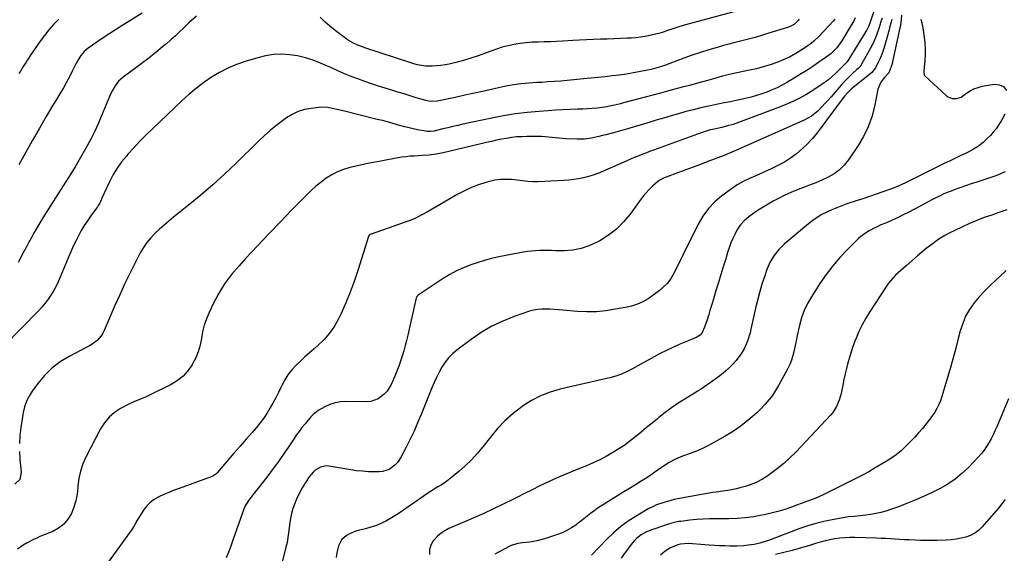
# Model space of a CAD drawing. Units: inches. Extents: x 1825696 to 1831055, y 458045 to 463352.
# Drawn here: x 1829210 to 1829824, y 461966 to 462299 of the extents above; entities that cross this region are included whole.
import ezdxf

# ---------------------------------------------------------------- set-up
doc = ezdxf.new("R2010")
doc.units = ezdxf.units.IN
doc.header["$MEASUREMENT"] = 0
doc.layers.add('7', color=7, linetype='Continuous')
doc.layers.add('8', color=7, linetype='Continuous')

msp = doc.modelspace()

# ---------------------------------------------------------------- linework, layer by layer
at = {"layer": '7', "color": 18}
for points in [[(1829743.82, 462308.3, 1936), (1829740.39, 462297.96, 1936), (1829739.54, 462295.65, 1936), (1829738.13, 462292.68, 1936), (1829737.71, 462291.97, 1936), (1829726, 462273.16, 1936), (1829725.67, 462272.71, 1936), (1829725.02, 462272.04, 1936), (1829721.62, 462268.79, 1936), (1829718.75, 462265.91, 1936), (1829716.67, 462263.94, 1936), (1829714.51, 462262.06, 1936), (1829712.24, 462260.32, 1936), (1829709.89, 462258.67, 1936), (1829705.15, 462255.54, 1936), (1829700.29, 462252.57, 1936), (1829695.32, 462249.82, 1936), (1829690.17, 462247.42, 1936), (1829684.91, 462245.24, 1936), (1829658.22, 462235.21, 1936), (1829654.82, 462234.04, 1936), (1829651.35, 462233.05, 1936), (1829647.85, 462232.19, 1936), (1829643.05, 462231.13, 1936), (1829640.02, 462230.35, 1936), (1829635.55, 462228.96, 1936), (1829632.6, 462227.93, 1936), (1829605.12, 462217.96, 1936), (1829602.72, 462217.07, 1936), (1829600.34, 462216.16, 1936), (1829597.96, 462215.22, 1936), (1829595.59, 462214.26, 1936), (1829593.23, 462213.28, 1936), (1829590.88, 462212.28, 1936), (1829588.54, 462211.26, 1936), (1829586.2, 462210.23, 1936), (1829573.43, 462204.54, 1936), (1829570.54, 462203.36, 1936), (1829567.6, 462202.29, 1936), (1829564.61, 462201.41, 1936), (1829561.57, 462200.66, 1936), (1829558.5, 462200.07, 1936), (1829555.41, 462199.58, 1936), (1829552.3, 462199.25, 1936), (1829549.18, 462199.01, 1936), (1829533.06, 462198.21, 1936), (1829529.89, 462198.18, 1936), (1829526.72, 462198.41, 1936), (1829521.98, 462198.94, 1936), (1829520.4, 462199.11, 1936), (1829516.58, 462199.52, 1936), (1829513.11, 462199.7, 1936), (1829509.66, 462199.61, 1936), (1829506.24, 462199.13, 1936), (1829502.85, 462198.39, 1936), (1829500.49, 462197.73, 1936), (1829496, 462196.29, 1936), (1829491.6, 462194.63, 1936), (1829487.34, 462192.64, 1936), (1829483.18, 462190.43, 1936), (1829464.62, 462179.63, 1936), (1829461.16, 462177.73, 1936), (1829457.63, 462175.97, 1936), (1829455.84, 462175.15, 1936), (1829452.19, 462173.65, 1936), (1829450.34, 462172.97, 1936), (1829428.46, 462165.25, 1936), (1829428.06, 462165.04, 1936), (1829427.37, 462164.17, 1936), (1829427.29, 462163.96, 1936), (1829420.77, 462142.76, 1936), (1829418.49, 462135.92, 1936), (1829416.02, 462129.15, 1936), (1829413.25, 462122.49, 1936), (1829410.28, 462115.91, 1936), (1829408.69, 462112.59, 1936), (1829406.09, 462107.94, 1936), (1829403.14, 462103.57, 1936), (1829399.67, 462099.59, 1936), (1829395.84, 462095.89, 1936), (1829393.54, 462093.94, 1936), (1829390.61, 462091.39, 1936), (1829387.73, 462088.81, 1936), (1829384.89, 462086.16, 1936), (1829382.09, 462083.48, 1936), (1829379.5, 462080.64, 1936), (1829377.13, 462077.64, 1936), (1829375.09, 462074.41, 1936), (1829373.29, 462071.01, 1936), (1829372.84, 462070.06, 1936), (1829371.21, 462066.66, 1936), (1829369.53, 462063.3, 1936), (1829367.75, 462059.98, 1936), (1829365.92, 462056.7, 1936), (1829363.96, 462053.49, 1936), (1829361.88, 462050.38, 1936), (1829359.62, 462047.38, 1936), (1829357.24, 462044.48, 1936), (1829354.77, 462041.62, 1936), (1829351.06, 462037.35, 1936), (1829347.36, 462033.09, 1936), (1829343.65, 462028.82, 1936), (1829339.93, 462024.56, 1936), (1829332.87, 462016.46, 1936), (1829332.1, 462015.66, 1936), (1829330.32, 462014.32, 1936), (1829329.31, 462013.86, 1936), (1829309.35, 462006.72, 1936), (1829306.1, 462005.5, 1936), (1829302.88, 462004.21, 1936), (1829299.71, 462002.82, 1936), (1829296.56, 462001.36, 1936), (1829293.24, 461999.48, 1936), (1829290.87, 461997.7, 1936), (1829288.82, 461995.56, 1936), (1829286.99, 461993.17, 1936), (1829284.43, 461989.13, 1936), (1829283.12, 461986.78, 1936), (1829281.24, 461983.21, 1936), (1829279.77, 461980.96, 1936), (1829264.01, 461959.07, 1936)], [(1829656.79, 462304.77, 1944), (1829631.31, 462297.92, 1944), (1829627.47, 462296.85, 1944), (1829623.65, 462295.73, 1944), (1829619.84, 462294.55, 1944), (1829616.05, 462293.31, 1944), (1829613.99, 462292.62, 1944), (1829611.23, 462291.74, 1944), (1829608.46, 462290.91, 1944), (1829605.66, 462290.16, 1944), (1829602.85, 462289.46, 1944), (1829600.01, 462288.89, 1944), (1829597.16, 462288.42, 1944), (1829594.29, 462288.12, 1944), (1829591.41, 462287.93, 1944), (1829588.81, 462287.83, 1944), (1829584.62, 462287.67, 1944), (1829580.43, 462287.51, 1944), (1829576.23, 462287.35, 1944), (1829572.04, 462287.2, 1944), (1829567.63, 462287.03, 1944), (1829563.37, 462286.84, 1944), (1829559.11, 462286.62, 1944), (1829554.85, 462286.38, 1944), (1829548.44, 462286, 1944), (1829544.65, 462285.8, 1944), (1829540.86, 462285.64, 1944), (1829537.07, 462285.53, 1944), (1829533.28, 462285.46, 1944), (1829529.5, 462285.31, 1944), (1829525.73, 462285.04, 1944), (1829521.97, 462284.58, 1944), (1829518.22, 462283.98, 1944), (1829514.51, 462283.19, 1944), (1829510.84, 462282.26, 1944), (1829507.23, 462281.12, 1944), (1829503.66, 462279.84, 1944), (1829500.34, 462278.54, 1944), (1829495.8, 462276.87, 1944), (1829491.23, 462275.33, 1944), (1829486.59, 462273.97, 1944), (1829481.92, 462272.74, 1944), (1829477.77, 462271.74, 1944), (1829475.13, 462271.2, 1944), (1829472.48, 462270.78, 1944), (1829469.8, 462270.54, 1944), (1829467.1, 462270.42, 1944), (1829462.95, 462270.42, 1944), (1829458.05, 462271.21, 1944), (1829455.64, 462271.88, 1944), (1829454.45, 462272.25, 1944), (1829425.12, 462281.89, 1944), (1829423.67, 462282.39, 1944), (1829420.81, 462283.48, 1944), (1829418.01, 462284.74, 1944), (1829415.37, 462286.27, 1944), (1829414.11, 462287.13, 1944), (1829409.89, 462290.25, 1944), (1829406.59, 462292.78, 1944), (1829403.36, 462295.39, 1944), (1829400.24, 462298.13, 1944), (1829397.18, 462300.94, 1944)], [(1829696.12, 462299.69, 1942), (1829695.5, 462298.83, 1942), (1829693.2, 462296.66, 1942), (1829691.35, 462295.6, 1942), (1829690.37, 462295.18, 1942), (1829689.37, 462294.81, 1942), (1829675.15, 462290.3, 1942), (1829671.89, 462289.3, 1942), (1829668.62, 462288.36, 1942), (1829665.33, 462287.49, 1942), (1829662.02, 462286.67, 1942), (1829658.7, 462285.86, 1942), (1829655.4, 462285.03, 1942), (1829652.1, 462284.16, 1942), (1829648.81, 462283.26, 1942), (1829644.88, 462282.16, 1942), (1829639.65, 462280.61, 1942), (1829634.45, 462278.98, 1942), (1829629.3, 462277.2, 1942), (1829624.19, 462275.32, 1942), (1829615.48, 462271.99, 1942), (1829612.58, 462270.93, 1942), (1829609.65, 462269.94, 1942), (1829605.2, 462268.72, 1942), (1829603.69, 462268.39, 1942), (1829597.09, 462267.07, 1942), (1829592.69, 462266.24, 1942), (1829588.28, 462265.49, 1942), (1829583.86, 462264.86, 1942), (1829579.42, 462264.3, 1942), (1829574.97, 462263.8, 1942), (1829570.51, 462263.32, 1942), (1829566.06, 462262.87, 1942), (1829561.6, 462262.43, 1942), (1829551.38, 462261.45, 1942), (1829547.41, 462261.1, 1942), (1829543.44, 462260.78, 1942), (1829539.47, 462260.52, 1942), (1829535.49, 462260.29, 1942), (1829532.39, 462260.13, 1942), (1829529.96, 462259.99, 1942), (1829527.54, 462259.82, 1942), (1829522.71, 462259.38, 1942), (1829517.91, 462258.74, 1942), (1829515.52, 462258.3, 1942), (1829513.15, 462257.82, 1942), (1829505.73, 462256.17, 1942), (1829499.65, 462254.83, 1942), (1829493.57, 462253.51, 1942), (1829487.49, 462252.19, 1942), (1829481.4, 462250.89, 1942), (1829470.28, 462248.53, 1942), (1829465.77, 462248.34, 1942), (1829463.99, 462248.65, 1942), (1829463.12, 462248.89, 1942), (1829457.2, 462250.72, 1942), (1829453.37, 462251.9, 1942), (1829449.54, 462253.07, 1942), (1829445.71, 462254.24, 1942), (1829441.87, 462255.4, 1942), (1829437.84, 462256.62, 1942), (1829433.55, 462257.97, 1942), (1829429.28, 462259.37, 1942), (1829425.05, 462260.86, 1942), (1829420.83, 462262.41, 1942), (1829416.64, 462264.04, 1942), (1829412.47, 462265.72, 1942), (1829408.34, 462267.48, 1942), (1829404.22, 462269.28, 1942), (1829397.48, 462272.29, 1942), (1829392.79, 462274.14, 1942), (1829388.01, 462275.68, 1942), (1829383.11, 462276.78, 1942), (1829378.12, 462277.57, 1942), (1829373.11, 462277.82, 1942), (1829368.13, 462277.66, 1942), (1829363.21, 462276.89, 1942), (1829358.32, 462275.71, 1942), (1829350.44, 462273.29, 1942), (1829344.95, 462271.35, 1942), (1829339.6, 462269.11, 1942), (1829334.46, 462266.43, 1942), (1829329.45, 462263.46, 1942), (1829324.65, 462260.13, 1942), (1829319.98, 462256.64, 1942), (1829315.51, 462252.9, 1942), (1829311.18, 462248.99, 1942), (1829292.65, 462231.35, 1942), (1829288.69, 462227.48, 1942), (1829284.81, 462223.54, 1942), (1829281.03, 462219.5, 1942), (1829277.33, 462215.39, 1942), (1829276.31, 462214.24, 1942), (1829273.33, 462210.55, 1942), (1829270.57, 462206.72, 1942), (1829268.14, 462202.67, 1942), (1829265.92, 462198.48, 1942), (1829262.4, 462191.12, 1942), (1829261.11, 462187.94, 1942), (1829259.68, 462184.84, 1942), (1829258.74, 462183.29, 1942), (1829258.22, 462182.54, 1942), (1829254.09, 462176.9, 1942), (1829251.99, 462173.9, 1942), (1829250, 462170.83, 1942), (1829248.14, 462167.68, 1942), (1829246.39, 462164.46, 1942), (1829244.74, 462161.18, 1942), (1829243.16, 462157.88, 1942), (1829241.67, 462154.53, 1942), (1829240.24, 462151.15, 1942), (1829235.12, 462138.66, 1942), (1829233.84, 462135.76, 1942), (1829232.46, 462132.91, 1942), (1829230.92, 462130.15, 1942), (1829229.28, 462127.43, 1942), (1829227.49, 462124.82, 1942), (1829225.6, 462122.29, 1942), (1829223.55, 462119.87, 1942), (1829221.41, 462117.54, 1942), (1829199.83, 462095.45, 1942)], [(1829731.09, 462300.49, 1938), (1829729.9, 462298.23, 1938), (1829728.62, 462296, 1938), (1829722.65, 462286.22, 1938), (1829721.68, 462284.74, 1938), (1829719.52, 462281.94, 1938), (1829717.05, 462279.38, 1938), (1829715.74, 462278.2, 1938), (1829712.92, 462276.03, 1938), (1829708.35, 462272.85, 1938), (1829704.57, 462270.29, 1938), (1829700.76, 462267.78, 1938), (1829696.9, 462265.35, 1938), (1829693, 462262.98, 1938), (1829688.42, 462260.25, 1938), (1829685.39, 462258.56, 1938), (1829682.32, 462256.97, 1938), (1829679.16, 462255.55, 1938), (1829675.96, 462254.23, 1938), (1829672.69, 462253.07, 1938), (1829669.39, 462252.01, 1938), (1829666.05, 462251.1, 1938), (1829662.67, 462250.29, 1938), (1829656.85, 462249.04, 1938), (1829653.04, 462248.22, 1938), (1829649.24, 462247.41, 1938), (1829645.43, 462246.6, 1938), (1829641.62, 462245.8, 1938), (1829639.53, 462245.36, 1938), (1829634.81, 462244.32, 1938), (1829630.11, 462243.21, 1938), (1829625.44, 462242, 1938), (1829620.78, 462240.72, 1938), (1829616.14, 462239.38, 1938), (1829611.51, 462238.02, 1938), (1829606.88, 462236.64, 1938), (1829602.26, 462235.25, 1938), (1829598.25, 462234.03, 1938), (1829593.74, 462232.68, 1938), (1829589.23, 462231.36, 1938), (1829584.7, 462230.09, 1938), (1829580.16, 462228.84, 1938), (1829575.5, 462227.58, 1938), (1829573.28, 462227.01, 1938), (1829571.06, 462226.46, 1938), (1829566.58, 462225.47, 1938), (1829562.06, 462224.84, 1938), (1829559.79, 462224.75, 1938), (1829557.5, 462224.76, 1938), (1829550.54, 462225.06, 1938), (1829546.2, 462225.36, 1938), (1829541.89, 462225.87, 1938), (1829537.57, 462226.33, 1938), (1829535.4, 462226.43, 1938), (1829533.23, 462226.48, 1938), (1829526.14, 462226.46, 1938), (1829522.98, 462226.37, 1938), (1829519.82, 462226.17, 1938), (1829516.68, 462225.8, 1938), (1829513.5, 462225.32, 1938), (1829510.36, 462224.73, 1938), (1829507.22, 462224.1, 1938), (1829504.1, 462223.42, 1938), (1829500.98, 462222.7, 1938), (1829473.97, 462216.2, 1938), (1829469.65, 462215.34, 1938), (1829465.27, 462214.82, 1938), (1829460.87, 462214.51, 1938), (1829458.67, 462214.39, 1938), (1829455.82, 462214.25, 1938), (1829453.29, 462214.09, 1938), (1829450.78, 462213.86, 1938), (1829448.27, 462213.52, 1938), (1829445.78, 462213.12, 1938), (1829435.01, 462211.15, 1938), (1829430.44, 462210.27, 1938), (1829425.87, 462209.35, 1938), (1829421.33, 462208.35, 1938), (1829416.79, 462207.3, 1938), (1829415.67, 462207.03, 1938), (1829411.79, 462205.86, 1938), (1829408.04, 462204.42, 1938), (1829404.48, 462202.57, 1938), (1829401.04, 462200.45, 1938), (1829397.76, 462198.02, 1938), (1829394.59, 462195.48, 1938), (1829391.56, 462192.76, 1938), (1829388.64, 462189.93, 1938), (1829379.66, 462180.75, 1938), (1829372.39, 462173.24, 1938), (1829365.17, 462165.69, 1938), (1829358.01, 462158.08, 1938), (1829350.9, 462150.43, 1938), (1829346.61, 462145.78, 1938), (1829341.95, 462140.24, 1938), (1829337.65, 462134.45, 1938), (1829333.89, 462128.29, 1938), (1829330.49, 462121.9, 1938), (1829327.91, 462116.46, 1938), (1829326.27, 462112.54, 1938), (1829324.89, 462108.54, 1938), (1829323.87, 462104.44, 1938), (1829323.12, 462100.25, 1938), (1829322.3, 462096.1, 1938), (1829321.17, 462092.05, 1938), (1829319.57, 462088.17, 1938), (1829317.64, 462084.4, 1938), (1829317.29, 462083.8, 1938), (1829314.67, 462080.12, 1938), (1829311.69, 462076.81, 1938), (1829308.19, 462074.06, 1938), (1829304.34, 462071.68, 1938), (1829291.69, 462065.33, 1938), (1829289.94, 462064.5, 1938), (1829288.18, 462063.7, 1938), (1829284.58, 462062.28, 1938), (1829280.99, 462060.84, 1938), (1829277.53, 462059.12, 1938), (1829272.75, 462056.53, 1938), (1829268.96, 462054, 1938), (1829265.55, 462051.11, 1938), (1829262.71, 462047.65, 1938), (1829260.25, 462043.82, 1938), (1829251.07, 462026.24, 1938), (1829249.16, 462021.93, 1938), (1829247.64, 462017.51, 1938), (1829246.7, 462012.93, 1938), (1829246.14, 462008.25, 1938), (1829246.09, 462007.31, 1938), (1829245.62, 462003.07, 1938), (1829244.83, 461998.91, 1938), (1829243.57, 461994.87, 1938), (1829241.99, 461990.91, 1938), (1829239.82, 461987.38, 1938), (1829237.23, 461984.29, 1938), (1829234.02, 461981.85, 1938), (1829230.39, 461979.84, 1938), (1829222.41, 461976.56, 1938), (1829220.39, 461975.69, 1938), (1829218.4, 461974.77, 1938), (1829214.51, 461972.74, 1938), (1829212, 461971.29, 1938), (1829208.39, 461968.69, 1938)], [(1829320, 462301.58, 1944), (1829315.53, 462297.66, 1944), (1829312.09, 462294.3, 1944), (1829309.5, 462291.83, 1944), (1829306.88, 462289.39, 1944), (1829304.21, 462287.01, 1944), (1829301.51, 462284.66, 1944), (1829298.87, 462282.4, 1944), (1829294.78, 462279, 1944), (1829290.64, 462275.67, 1944), (1829286.42, 462272.43, 1944), (1829282.15, 462269.27, 1944), (1829274.29, 462263.59, 1944), (1829271.5, 462261.14, 1944), (1829269.24, 462258.21, 1944), (1829267.38, 462254.95, 1944), (1829265.81, 462251.54, 1944), (1829260.69, 462239.06, 1944), (1829258.68, 462234.4, 1944), (1829256.57, 462229.78, 1944), (1829254.3, 462225.24, 1944), (1829251.93, 462220.74, 1944), (1829249.45, 462216.31, 1944), (1829246.91, 462211.91, 1944), (1829244.3, 462207.55, 1944), (1829241.63, 462203.23, 1944), (1829229.24, 462183.56, 1944), (1829226.72, 462179.57, 1944), (1829224.2, 462175.6, 1944), (1829221.73, 462171.59, 1944), (1829219.39, 462167.5, 1944), (1829218.48, 462165.88, 1944), (1829216.9, 462163, 1944), (1829215.32, 462160.11, 1944), (1829213.76, 462157.22, 1944), (1829212.21, 462154.32, 1944), (1829208.75, 462147.77, 1944)], [(1829286.09, 462303.56, 1946), (1829274.21, 462296.1, 1946), (1829270.08, 462293.48, 1946), (1829265.98, 462290.82, 1946), (1829261.91, 462288.11, 1946), (1829257.87, 462285.37, 1946), (1829252.49, 462281.68, 1946), (1829250.01, 462279.62, 1946), (1829247.94, 462277.16, 1946), (1829245.4, 462272.99, 1946), (1829244.65, 462271.55, 1946), (1829242.61, 462267.36, 1946), (1829240.82, 462263.82, 1946), (1829238.97, 462260.33, 1946), (1829237.02, 462256.89, 1946), (1829234.81, 462253.18, 1946), (1829232.65, 462249.64, 1946), (1829230.52, 462246.09, 1946), (1829228.42, 462242.53, 1946), (1829226.34, 462238.95, 1946), (1829221.9, 462231.26, 1946), (1829217.64, 462223.81, 1946), (1829213.4, 462216.35, 1946), (1829209.21, 462208.87, 1946)], [(1829234.1, 462299.68, 1948), (1829230.96, 462296.46, 1948), (1829227.97, 462293.12, 1948), (1829225.18, 462289.61, 1948), (1829222.54, 462285.97, 1948), (1829216.59, 462277.24, 1948), (1829214.72, 462274.42, 1948), (1829213.8, 462273, 1948), (1829212.01, 462270.12, 1948), (1829210.22, 462267.25, 1948), (1829209.33, 462265.81, 1948)], [(1829747.77, 462300.33, 1934), (1829747.11, 462298.16, 1934), (1829745.72, 462293.85, 1934), (1829744.77, 462291.07, 1934), (1829743.86, 462288.64, 1934), (1829742.87, 462286.25, 1934), (1829741.75, 462283.91, 1934), (1829740.56, 462281.6, 1934), (1829735.07, 462271.64, 1934), (1829734.47, 462270.7, 1934), (1829732.97, 462269.03, 1934), (1829732.15, 462268.26, 1934), (1829729.24, 462265.65, 1934), (1829727.4, 462263.93, 1934), (1829725.6, 462262.17, 1934), (1829723.87, 462260.35, 1934), (1829722.19, 462258.48, 1934), (1829715.99, 462251.34, 1934), (1829714.08, 462249.18, 1934), (1829712.14, 462247.05, 1934), (1829710.16, 462244.96, 1934), (1829707.84, 462242.57, 1934), (1829705.88, 462240.8, 1934), (1829703.81, 462239.2, 1934), (1829701.58, 462237.83, 1934), (1829699.23, 462236.64, 1934), (1829664.46, 462221.32, 1934), (1829662.59, 462220.49, 1934), (1829660.71, 462219.67, 1934), (1829656.95, 462218.04, 1934), (1829652.53, 462216.11, 1934), (1829649.24, 462214.71, 1934), (1829639.05, 462210.81, 1934), (1829634.51, 462209.09, 1934), (1829629.97, 462207.37, 1934), (1829625.42, 462205.68, 1934), (1829620.86, 462203.99, 1934), (1829613.15, 462201.16, 1934), (1829611.76, 462200.61, 1934), (1829609.1, 462199.29, 1934), (1829607.93, 462198.39, 1934), (1829604.67, 462195.47, 1934), (1829602.55, 462193.45, 1934), (1829600.53, 462191.34, 1934), (1829598.65, 462189.11, 1934), (1829596.86, 462186.8, 1934), (1829590.55, 462178.03, 1934), (1829586.48, 462173.13, 1934), (1829582.04, 462168.64, 1934), (1829577.05, 462164.79, 1934), (1829571.68, 462161.35, 1934), (1829569.67, 462160.25, 1934), (1829564.92, 462158.1, 1934), (1829560.03, 462156.44, 1934), (1829554.95, 462155.55, 1934), (1829549.74, 462155.15, 1934), (1829544.14, 462155.16, 1934), (1829541.63, 462155.17, 1934), (1829539.12, 462155.17, 1934), (1829536.62, 462155.18, 1934), (1829534.11, 462155.2, 1934), (1829531.6, 462155.14, 1934), (1829526.63, 462154.67, 1934), (1829524.16, 462154.27, 1934), (1829509.76, 462151.5, 1934), (1829505.04, 462150.47, 1934), (1829500.36, 462149.29, 1934), (1829495.75, 462147.88, 1934), (1829491.18, 462146.32, 1934), (1829486.71, 462144.51, 1934), (1829482.34, 462142.5, 1934), (1829478.12, 462140.19, 1934), (1829474, 462137.7, 1934), (1829458.28, 462127.46, 1934), (1829457.44, 462126.46, 1934), (1829457.25, 462125.96, 1934), (1829457.18, 462125.71, 1934), (1829451.88, 462102.39, 1934), (1829451.1, 462099.11, 1934), (1829450.28, 462095.84, 1934), (1829449.39, 462092.59, 1934), (1829448.45, 462089.34, 1934), (1829447.42, 462086.14, 1934), (1829446.31, 462082.96, 1934), (1829445.07, 462079.82, 1934), (1829443.76, 462076.72, 1934), (1829441.5, 462071.67, 1934), (1829438.93, 462067.4, 1934), (1829437.26, 462065.56, 1934), (1829433.32, 462062.54, 1934), (1829428.76, 462060.99, 1934), (1829426.3, 462060.76, 1934), (1829413.23, 462060.88, 1934), (1829409.84, 462060.65, 1934), (1829406.52, 462060.1, 1934), (1829403.32, 462059.06, 1934), (1829400.2, 462057.7, 1934), (1829395.94, 462055.32, 1934), (1829392.86, 462052.84, 1934), (1829391.48, 462051.39, 1934), (1829387.79, 462047.04, 1934), (1829385.88, 462044.71, 1934), (1829384.04, 462042.32, 1934), (1829382.29, 462039.87, 1934), (1829380.51, 462037.22, 1934), (1829378.91, 462034.77, 1934), (1829377.28, 462032.33, 1934), (1829375.63, 462029.91, 1934), (1829373.95, 462027.5, 1934), (1829372.94, 462026.06, 1934), (1829370.72, 462022.95, 1934), (1829368.47, 462019.87, 1934), (1829366.18, 462016.82, 1934), (1829363.86, 462013.79, 1934), (1829353.16, 462000.01, 1934), (1829352.67, 461999.34, 1934), (1829350.53, 461995.79, 1934), (1829349.89, 461994.26, 1934), (1829342.77, 461974.36, 1934), (1829341.42, 461970.65, 1934), (1829340.04, 461966.96, 1934), (1829338.62, 461963.27, 1934)], [(1829753.94, 462299.77, 1932), (1829753.53, 462298.15, 1932), (1829752.49, 462294.31, 1932), (1829752.14, 462293.03, 1932), (1829749.46, 462283.47, 1932), (1829748.66, 462280.88, 1932), (1829747.77, 462278.32, 1932), (1829746.74, 462275.82, 1932), (1829745.63, 462273.35, 1932), (1829743.64, 462269.33, 1932), (1829741.31, 462266.43, 1932), (1829739.93, 462265.16, 1932), (1829739.21, 462264.56, 1932), (1829729.55, 462256.85, 1932), (1829728.71, 462256.15, 1932), (1829726.16, 462253.66, 1932), (1829724.53, 462251.79, 1932), (1829723.75, 462250.82, 1932), (1829722.99, 462249.83, 1932), (1829707.37, 462228.85, 1932), (1829704.46, 462225.25, 1932), (1829701.37, 462221.84, 1932), (1829698.01, 462218.68, 1932), (1829694.47, 462215.7, 1932), (1829690.71, 462213, 1932), (1829686.83, 462210.49, 1932), (1829682.79, 462208.26, 1932), (1829678.63, 462206.23, 1932), (1829668.98, 462201.93, 1932), (1829665.08, 462200.15, 1932), (1829661.22, 462198.3, 1932), (1829657.48, 462196.25, 1932), (1829653.94, 462193.86, 1932), (1829647.86, 462189.37, 1932), (1829643.43, 462185.58, 1932), (1829639.42, 462181.43, 1932), (1829636.05, 462176.75, 1932), (1829633.11, 462171.72, 1932), (1829623.78, 462152.74, 1932), (1829622.24, 462149.64, 1932), (1829620.69, 462146.54, 1932), (1829619.11, 462143.45, 1932), (1829617.51, 462140.37, 1932), (1829615.72, 462137.46, 1932), (1829613.7, 462134.74, 1932), (1829611.33, 462132.32, 1932), (1829608.73, 462130.09, 1932), (1829603.42, 462126.16, 1932), (1829601.87, 462125.09, 1932), (1829598.61, 462123.21, 1932), (1829595.14, 462121.72, 1932), (1829591.55, 462120.6, 1932), (1829589.71, 462120.18, 1932), (1829581.52, 462118.54, 1932), (1829575.56, 462117.61, 1932), (1829569.57, 462117.02, 1932), (1829563.56, 462116.93, 1932), (1829557.53, 462117.19, 1932), (1829548.57, 462117.95, 1932), (1829545.94, 462118.16, 1932), (1829543.31, 462118.36, 1932), (1829540.68, 462118.53, 1932), (1829538.05, 462118.69, 1932), (1829535.43, 462118.69, 1932), (1829532.85, 462118.49, 1932), (1829530.31, 462117.99, 1932), (1829527.79, 462117.29, 1932), (1829518.22, 462114.03, 1932), (1829511.12, 462111.21, 1932), (1829504.24, 462107.97, 1932), (1829497.7, 462104.09, 1932), (1829491.39, 462099.78, 1932), (1829482.58, 462093.11, 1932), (1829479.85, 462090.78, 1932), (1829477.34, 462088.26, 1932), (1829475.15, 462085.45, 1932), (1829473.18, 462082.45, 1932), (1829471.44, 462079.27, 1932), (1829469.8, 462076.05, 1932), (1829468.29, 462072.76, 1932), (1829466.87, 462069.42, 1932), (1829460.2, 462052.77, 1932), (1829458.04, 462047.61, 1932), (1829455.79, 462042.48, 1932), (1829453.39, 462037.42, 1932), (1829450.9, 462032.41, 1932), (1829447.86, 462026.5, 1932), (1829445.39, 462022.77, 1932), (1829443.85, 462021.16, 1932), (1829440.28, 462018.51, 1932), (1829436.2, 462017.15, 1932), (1829434, 462016.95, 1932), (1829431.09, 462016.98, 1932), (1829427.37, 462017.1, 1932), (1829423.65, 462017.35, 1932), (1829419.96, 462017.76, 1932), (1829416.27, 462018.3, 1932), (1829402.63, 462020.61, 1932), (1829400.8, 462020.7, 1932), (1829397.34, 462019.96, 1932), (1829394.2, 462017.97, 1932), (1829392.8, 462016.73, 1932), (1829390.39, 462013.84, 1932), (1829388.04, 462010.41, 1932), (1829385.93, 462007.05, 1932), (1829384.03, 462003.58, 1932), (1829382.42, 461999.97, 1932), (1829381.01, 461996.27, 1932), (1829380.27, 461994.03, 1932), (1829379.41, 461991.09, 1932), (1829378.7, 461988.12, 1932), (1829378.21, 461985.1, 1932), (1829377.87, 461982.06, 1932), (1829377.55, 461979.01, 1932), (1829377.14, 461975.97, 1932), (1829376.56, 461972.96, 1932), (1829375.88, 461969.96, 1932), (1829371.36, 461952.19, 1932)], [(1829772.05, 462299.66, 1928), (1829772.65, 462297.41, 1928), (1829773.28, 462294.37, 1928), (1829774.14, 462288.62, 1928), (1829774.55, 462284.98, 1928), (1829774.78, 462281.33, 1928), (1829774.72, 462277.67, 1928), (1829774.49, 462274.01, 1928), (1829773.82, 462267.48, 1928), (1829773.78, 462266.57, 1928), (1829774.15, 462264.81, 1928), (1829774.69, 462264.11, 1928), (1829787.84, 462252.04, 1928), (1829789.01, 462251.19, 1928), (1829791.62, 462250.19, 1928), (1829794.51, 462250.21, 1928), (1829797.21, 462251.14, 1928), (1829800.46, 462253.46, 1928), (1829802.74, 462254.96, 1928), (1829805.12, 462256.22, 1928), (1829807.66, 462257.14, 1928), (1829810.3, 462257.82, 1928), (1829817.65, 462259.15, 1928), (1829820.96, 462258.8, 1928), (1829823.64, 462257.65, 1928), (1829825.37, 462255.3, 1928)], [(1829824.39, 462240.41, 1928), (1829822.61, 462236.96, 1928), (1829820.44, 462233.59, 1928), (1829818.88, 462231.36, 1928), (1829817.21, 462229.2, 1928), (1829815.39, 462227.18, 1928), (1829813.47, 462225.25, 1928), (1829810.79, 462222.82, 1928), (1829807.87, 462220.53, 1928), (1829804.75, 462218.49, 1928), (1829801.5, 462216.69, 1928), (1829799.83, 462215.87, 1928), (1829796.52, 462214.32, 1928), (1829793.18, 462212.74, 1928), (1829789.85, 462211.15, 1928), (1829786.53, 462209.53, 1928), (1829783.22, 462207.9, 1928), (1829766.07, 462199.35, 1928), (1829764.48, 462198.56, 1928), (1829762.89, 462197.79, 1928), (1829759.69, 462196.28, 1928), (1829756.44, 462194.88, 1928), (1829753.13, 462193.62, 1928), (1829748.21, 462191.9, 1928), (1829744.07, 462190.45, 1928), (1829739.93, 462189.03, 1928), (1829735.79, 462187.63, 1928), (1829731.63, 462186.24, 1928), (1829725.89, 462184.34, 1928), (1829722.68, 462183.2, 1928), (1829719.51, 462181.99, 1928), (1829716.38, 462180.66, 1928), (1829713.29, 462179.25, 1928), (1829710.29, 462177.66, 1928), (1829707.39, 462175.94, 1928), (1829704.62, 462173.99, 1928), (1829701.95, 462171.91, 1928), (1829686.82, 462159.16, 1928), (1829683.33, 462155.8, 1928), (1829680.32, 462152, 1928), (1829677.85, 462147.83, 1928), (1829675.96, 462143.37, 1928), (1829674.37, 462138.81, 1928), (1829672.86, 462134.21, 1928), (1829671.46, 462129.57, 1928), (1829670.22, 462124.89, 1928), (1829669.1, 462120.17, 1928), (1829666.02, 462106.08, 1928), (1829665.45, 462103.75, 1928), (1829664.06, 462099.19, 1928), (1829662.26, 462094.77, 1928), (1829659.88, 462090.68, 1928), (1829658.46, 462088.77, 1928), (1829656.7, 462086.59, 1928), (1829654.21, 462083.76, 1928), (1829651.57, 462081.07, 1928), (1829648.72, 462078.61, 1928), (1829645.74, 462076.31, 1928), (1829643.53, 462074.75, 1928), (1829639.31, 462071.82, 1928), (1829635.04, 462068.95, 1928), (1829630.72, 462066.18, 1928), (1829626.35, 462063.46, 1928), (1829624.77, 462062.5, 1928), (1829620.58, 462059.83, 1928), (1829616.46, 462057.04, 1928), (1829612.48, 462054.07, 1928), (1829608.58, 462050.98, 1928), (1829607.64, 462050.2, 1928), (1829604.27, 462047.41, 1928), (1829600.9, 462044.63, 1928), (1829597.53, 462041.85, 1928), (1829594.16, 462039.07, 1928), (1829590.73, 462036.37, 1928), (1829587.22, 462033.78, 1928), (1829583.6, 462031.34, 1928), (1829579.91, 462029.02, 1928), (1829575.67, 462026.61, 1928), (1829571.66, 462024.51, 1928), (1829567.55, 462022.61, 1928), (1829563.38, 462020.85, 1928), (1829559.05, 462019.14, 1928), (1829554.04, 462017.11, 1928), (1829549.06, 462015.01, 1928), (1829544.13, 462012.81, 1928), (1829539.22, 462010.54, 1928), (1829534.35, 462008.2, 1928), (1829529.5, 462005.83, 1928), (1829524.66, 462003.42, 1928), (1829519.84, 462000.97, 1928), (1829517.5, 461999.78, 1928), (1829511.49, 461996.78, 1928), (1829505.44, 461993.87, 1928), (1829499.33, 461991.08, 1928), (1829493.18, 461988.38, 1928), (1829479.97, 461982.75, 1928), (1829477.44, 461981.54, 1928), (1829475.01, 461980.19, 1928), (1829472.71, 461978.62, 1928), (1829470.5, 461976.91, 1928), (1829467.67, 461973.88, 1928), (1829466.18, 461971.31, 1928), (1829465.52, 461968.41, 1928), (1829465.41, 461965.3, 1928)], [(1829824.61, 462204.44, 1926), (1829821.67, 462203.13, 1926), (1829818.7, 462201.9, 1926), (1829815.68, 462200.81, 1926), (1829812.62, 462199.8, 1926), (1829806.85, 462198.03, 1926), (1829803.32, 462196.91, 1926), (1829799.8, 462195.74, 1926), (1829796.32, 462194.49, 1926), (1829792.84, 462193.19, 1926), (1829790.82, 462192.41, 1926), (1829788.39, 462191.42, 1926), (1829785.99, 462190.39, 1926), (1829783.61, 462189.28, 1926), (1829781.26, 462188.13, 1926), (1829778.93, 462186.92, 1926), (1829776.6, 462185.72, 1926), (1829774.29, 462184.49, 1926), (1829771.97, 462183.26, 1926), (1829764.45, 462179.24, 1926), (1829761.01, 462177.46, 1926), (1829757.53, 462175.75, 1926), (1829754.01, 462174.14, 1926), (1829750.46, 462172.59, 1926), (1829747.13, 462171.2, 1926), (1829745.23, 462170.36, 1926), (1829743.35, 462169.49, 1926), (1829739.67, 462167.59, 1926), (1829736.2, 462165.36, 1926), (1829734.6, 462164.06, 1926), (1829733.06, 462162.68, 1926), (1829726.2, 462155.94, 1926), (1829721.47, 462150.96, 1926), (1829716.98, 462145.8, 1926), (1829712.85, 462140.33, 1926), (1829708.97, 462134.67, 1926), (1829703.67, 462126.35, 1926), (1829701.26, 462122.11, 1926), (1829699.17, 462117.74, 1926), (1829697.54, 462113.17, 1926), (1829696.22, 462108.48, 1926), (1829695.42, 462104.94, 1926), (1829694.75, 462101.91, 1926), (1829694.11, 462098.88, 1926), (1829693.5, 462095.84, 1926), (1829692.91, 462092.79, 1926), (1829692.2, 462089.79, 1926), (1829691.31, 462086.86, 1926), (1829690.15, 462084.02, 1926), (1829688.8, 462081.24, 1926), (1829683.23, 462071.03, 1926), (1829681.36, 462067.87, 1926), (1829679.34, 462064.81, 1926), (1829677.11, 462061.9, 1926), (1829674.74, 462059.09, 1926), (1829672.2, 462056.42, 1926), (1829669.58, 462053.83, 1926), (1829666.85, 462051.37, 1926), (1829664.04, 462048.99, 1926), (1829660.19, 462046.01, 1926), (1829656.88, 462043.64, 1926), (1829653.46, 462041.43, 1926), (1829649.97, 462039.34, 1926), (1829643.19, 462035.49, 1926), (1829639.52, 462033.52, 1926), (1829635.79, 462031.68, 1926), (1829631.98, 462030.02, 1926), (1829628.1, 462028.49, 1926), (1829623.31, 462026.72, 1926), (1829621.81, 462026.14, 1926), (1829618.84, 462024.86, 1926), (1829614.54, 462022.61, 1926), (1829611.83, 462020.86, 1926), (1829607.75, 462017.99, 1926), (1829604.37, 462015.66, 1926), (1829600.96, 462013.37, 1926), (1829597.51, 462011.14, 1926), (1829594.03, 462008.95, 1926), (1829590.12, 462006.54, 1926), (1829586.77, 462004.48, 1926), (1829583.43, 462002.42, 1926), (1829580.08, 462000.36, 1926), (1829576.74, 461998.3, 1926), (1829574.49, 461996.92, 1926), (1829572.29, 461995.51, 1926), (1829570.13, 461994.06, 1926), (1829568.02, 461992.53, 1926), (1829565.95, 461990.95, 1926), (1829563.89, 461989.34, 1926), (1829561.83, 461987.74, 1926), (1829559.76, 461986.16, 1926), (1829557.67, 461984.58, 1926), (1829556.65, 461983.82, 1926), (1829553.98, 461982.01, 1926), (1829551.22, 461980.38, 1926), (1829548.31, 461979.03, 1926), (1829545.3, 461977.85, 1926), (1829537.09, 461975.09, 1926), (1829532.64, 461973.87, 1926), (1829528.09, 461973.18, 1926), (1829523.48, 461972.7, 1926), (1829520.58, 461972.28, 1926), (1829516.41, 461971.06, 1926), (1829515.09, 461970.44, 1926), (1829506.12, 461965.68, 1926)], [(1829825.56, 462180.65, 1924), (1829821.92, 462179.35, 1924), (1829818.26, 462178.11, 1924), (1829816.21, 462177.43, 1924), (1829811.55, 462175.8, 1924), (1829806.93, 462174.06, 1924), (1829802.38, 462172.14, 1924), (1829797.88, 462170.11, 1924), (1829793.13, 462167.86, 1924), (1829789.98, 462166.26, 1924), (1829786.89, 462164.55, 1924), (1829783.9, 462162.68, 1924), (1829780.97, 462160.69, 1924), (1829778.13, 462158.59, 1924), (1829775.32, 462156.43, 1924), (1829772.57, 462154.2, 1924), (1829769.87, 462151.92, 1924), (1829762.74, 462145.76, 1924), (1829759.43, 462142.82, 1924), (1829756.21, 462139.78, 1924), (1829753.23, 462136.55, 1924), (1829751.88, 462134.8, 1924), (1829750.61, 462133, 1924), (1829739.97, 462116.83, 1924), (1829737.57, 462112.92, 1924), (1829735.35, 462108.91, 1924), (1829733.39, 462104.78, 1924), (1829731.6, 462100.55, 1924), (1829730.86, 462098.63, 1924), (1829729.63, 462095.28, 1924), (1829728.47, 462091.9, 1924), (1829727.4, 462088.5, 1924), (1829726.41, 462085.07, 1924), (1829725.51, 462081.61, 1924), (1829724.69, 462078.14, 1924), (1829723.97, 462074.64, 1924), (1829723.32, 462071.13, 1924), (1829722.79, 462068.01, 1924), (1829722.35, 462065.89, 1924), (1829721.13, 462061.74, 1924), (1829719.4, 462057.77, 1924), (1829717.05, 462054.17, 1924), (1829715.66, 462052.52, 1924), (1829693.96, 462029.37, 1924), (1829690.33, 462025.73, 1924), (1829686.56, 462022.25, 1924), (1829682.58, 462019.01, 1924), (1829678.46, 462015.93, 1924), (1829676.45, 462014.53, 1924), (1829673.14, 462012.46, 1924), (1829669.72, 462010.63, 1924), (1829666.13, 462009.15, 1924), (1829662.43, 462007.91, 1924), (1829658.97, 462006.95, 1924), (1829656.9, 462006.42, 1924), (1829652.73, 462005.59, 1924), (1829648.51, 462005.01, 1924), (1829644.29, 462004.39, 1924), (1829642.19, 462004.04, 1924), (1829622.4, 462000.58, 1924), (1829618.1, 461999.69, 1924), (1829613.86, 461998.54, 1924), (1829610.94, 461997.63, 1924), (1829607.15, 461996.32, 1924), (1829604.7, 461995.27, 1924), (1829602.34, 461994.03, 1924), (1829594.44, 461989.41, 1924), (1829589.48, 461986.23, 1924), (1829584.73, 461982.8, 1924), (1829580.27, 461979, 1924), (1829576.01, 461974.94, 1924), (1829566.47, 461965.07, 1924)], [(1829825.28, 462142.76, 1922), (1829821.03, 462138.81, 1922), (1829818.77, 462136.81, 1922), (1829815.15, 462133.44, 1922), (1829811.66, 462129.95, 1922), (1829808.35, 462126.28, 1922), (1829805.17, 462122.49, 1922), (1829802.38, 462118.47, 1922), (1829799.95, 462114.26, 1922), (1829798.09, 462109.78, 1922), (1829796.59, 462105.12, 1922), (1829795.57, 462101.06, 1922), (1829793.81, 462094.24, 1922), (1829791.98, 462087.44, 1922), (1829790.06, 462080.66, 1922), (1829788.07, 462073.9, 1922), (1829785.08, 462063.99, 1922), (1829784.2, 462061.46, 1922), (1829783.19, 462059, 1922), (1829781.98, 462056.63, 1922), (1829780.64, 462054.32, 1922), (1829779.15, 462052.09, 1922), (1829777.6, 462049.9, 1922), (1829775.97, 462047.77, 1922), (1829773, 462044.18, 1922), (1829770.6, 462041.4, 1922), (1829768.14, 462038.67, 1922), (1829765.62, 462036.01, 1922), (1829763.04, 462033.39, 1922), (1829759.65, 462030.24, 1922), (1829756.6, 462027.7, 1922), (1829753.37, 462025.39, 1922), (1829750.02, 462023.24, 1922), (1829743.56, 462019.43, 1922), (1829739.56, 462017.13, 1922), (1829735.5, 462014.94, 1922), (1829731.41, 462012.82, 1922), (1829727.3, 462010.73, 1922), (1829713.23, 462003.66, 1922), (1829711.02, 462002.59, 1922), (1829706.54, 462000.62, 1922), (1829701.96, 461998.85, 1922), (1829699.66, 461998, 1922), (1829695.05, 461996.32, 1922), (1829691.31, 461994.98, 1922), (1829687.11, 461993.58, 1922), (1829682.87, 461992.29, 1922), (1829678.59, 461991.18, 1922), (1829674.27, 461990.2, 1922), (1829672.76, 461989.88, 1922), (1829667.64, 461988.99, 1922), (1829662.51, 461988.3, 1922), (1829657.34, 461987.92, 1922), (1829652.15, 461987.76, 1922), (1829644.34, 461987.74, 1922), (1829640.21, 461987.66, 1922), (1829636.09, 461987.49, 1922), (1829631.97, 461987.17, 1922), (1829627.86, 461986.76, 1922), (1829622.28, 461986.1, 1922), (1829620.97, 461985.92, 1922), (1829618.38, 461985.39, 1922), (1829615.82, 461984.68, 1922), (1829613.29, 461983.89, 1922), (1829612.03, 461983.48, 1922), (1829604.25, 461980.84, 1922), (1829600.83, 461979.46, 1922), (1829597.58, 461977.68, 1922), (1829594.65, 461975.47, 1922), (1829593.37, 461974.16, 1922), (1829592.17, 461972.76, 1922), (1829587.52, 461966.67, 1922), (1829584.94, 461963.16, 1922)], [(1829824.51, 461999.66, 1918), (1829820.37, 461994.39, 1918), (1829816.06, 461989.24, 1918), (1829810.23, 461982.59, 1918), (1829808.02, 461980.49, 1918), (1829805.63, 461978.68, 1918), (1829802.97, 461977.32, 1918), (1829800.11, 461976.25, 1918), (1829797.09, 461975.53, 1918), (1829794.05, 461974.95, 1918), (1829790.98, 461974.6, 1918), (1829787.88, 461974.4, 1918), (1829782.1, 461974.23, 1918), (1829778.69, 461974.16, 1918), (1829775.28, 461974.15, 1918), (1829771.87, 461974.2, 1918), (1829768.47, 461974.29, 1918), (1829764.54, 461974.46, 1918), (1829761.66, 461974.61, 1918), (1829758.78, 461974.78, 1918), (1829755.89, 461974.97, 1918), (1829753.01, 461975.15, 1918), (1829750.13, 461975.31, 1918), (1829747.24, 461975.43, 1918), (1829744.36, 461975.53, 1918), (1829730.71, 461975.92, 1918), (1829727.6, 461975.92, 1918), (1829724.5, 461975.8, 1918), (1829721.41, 461975.51, 1918), (1829718.33, 461975.1, 1918), (1829715.27, 461974.54, 1918), (1829712.24, 461973.88, 1918), (1829709.23, 461973.1, 1918), (1829706.24, 461972.23, 1918), (1829701.94, 461970.87, 1918), (1829696.8, 461969.33, 1918), (1829691.63, 461967.87, 1918), (1829686.43, 461966.55, 1918), (1829681.21, 461965.32, 1918)]]:
    msp.add_polyline3d(points, dxfattribs=at)
at = {"layer": '8', "color": 18}
for points in [[(1829718.43, 462299.68, 1940), (1829717.36, 462298.47, 1940), (1829708.37, 462288.95, 1940), (1829705.22, 462285.97, 1940), (1829703.53, 462284.62, 1940), (1829701.77, 462283.34, 1940), (1829697.67, 462280.58, 1940), (1829693.94, 462278.25, 1940), (1829690.11, 462276.12, 1940), (1829686.14, 462274.27, 1940), (1829682.06, 462272.61, 1940), (1829677.89, 462271.19, 1940), (1829673.68, 462269.9, 1940), (1829669.42, 462268.8, 1940), (1829665.12, 462267.82, 1940), (1829655.31, 462265.82, 1940), (1829653.53, 462265.44, 1940), (1829649.99, 462264.61, 1940), (1829648.23, 462264.16, 1940), (1829644.73, 462263.19, 1940), (1829641.24, 462262.15, 1940), (1829636.67, 462260.78, 1940), (1829632.61, 462259.69, 1940), (1829627.6, 462258.39, 1940), (1829623.06, 462257.21, 1940), (1829618.52, 462256.03, 1940), (1829613.99, 462254.82, 1940), (1829609.46, 462253.61, 1940), (1829590.44, 462248.49, 1940), (1829586.58, 462247.46, 1940), (1829584.65, 462246.95, 1940), (1829580.78, 462245.98, 1940), (1829578.83, 462245.55, 1940), (1829574.9, 462244.88, 1940), (1829569.97, 462244.22, 1940), (1829566.99, 462243.92, 1940), (1829564.01, 462243.71, 1940), (1829561.03, 462243.58, 1940), (1829557.82, 462243.48, 1940), (1829553.23, 462243.32, 1940), (1829548.63, 462243.12, 1940), (1829544.05, 462242.87, 1940), (1829539.46, 462242.57, 1940), (1829533.78, 462242.17, 1940), (1829526.38, 462241.49, 1940), (1829519, 462240.61, 1940), (1829511.68, 462239.41, 1940), (1829504.38, 462238, 1940), (1829486.2, 462234.1, 1940), (1829483.08, 462233.42, 1940), (1829479.97, 462232.71, 1940), (1829476.86, 462231.98, 1940), (1829473.76, 462231.22, 1940), (1829468.98, 462230.03, 1940), (1829468.27, 462229.87, 1940), (1829466.09, 462229.6, 1940), (1829464.63, 462229.61, 1940), (1829463.91, 462229.68, 1940), (1829463.18, 462229.79, 1940), (1829458, 462230.73, 1940), (1829455.35, 462231.25, 1940), (1829452.71, 462231.83, 1940), (1829450.08, 462232.48, 1940), (1829445.37, 462233.8, 1940), (1829440.7, 462235.12, 1940), (1829436.02, 462236.38, 1940), (1829432.88, 462237.17, 1940), (1829411.49, 462242.45, 1940), (1829407.73, 462243.35, 1940), (1829403.95, 462244.21, 1940), (1829402.05, 462244.53, 1940), (1829398.24, 462244.72, 1940), (1829396.32, 462244.6, 1940), (1829391.65, 462244.06, 1940), (1829387.52, 462243.26, 1940), (1829383.53, 462242.06, 1940), (1829379.78, 462240.27, 1940), (1829376.18, 462238.08, 1940), (1829374.58, 462236.93, 1940), (1829370.38, 462233.76, 1940), (1829366.28, 462230.46, 1940), (1829362.34, 462226.98, 1940), (1829358.51, 462223.37, 1940), (1829344.66, 462209.7, 1940), (1829337.53, 462202.89, 1940), (1829330.26, 462196.24, 1940), (1829322.77, 462189.82, 1940), (1829315.15, 462183.56, 1940), (1829305.73, 462176.08, 1940), (1829302.74, 462173.64, 1940), (1829299.81, 462171.15, 1940), (1829296.94, 462168.58, 1940), (1829294.12, 462165.95, 1940), (1829291.49, 462163.17, 1940), (1829289.06, 462160.24, 1940), (1829286.93, 462157.08, 1940), (1829285, 462153.77, 1940), (1829281.77, 462147.52, 1940), (1829278.45, 462140.94, 1940), (1829275.24, 462134.31, 1940), (1829272.16, 462127.61, 1940), (1829269.19, 462120.87, 1940), (1829262.51, 462105.25, 1940), (1829261.63, 462103.55, 1940), (1829260.62, 462101.94, 1940), (1829258.02, 462099.15, 1940), (1829254.94, 462096.81, 1940), (1829253.3, 462095.78, 1940), (1829251.62, 462094.82, 1940), (1829240.68, 462089.09, 1940), (1829235.09, 462085.65, 1940), (1829229.89, 462081.76, 1940), (1829225.27, 462077.19, 1940), (1829221.03, 462072.17, 1940), (1829217.55, 462067.41, 1940), (1829215.61, 462064.32, 1940), (1829213.99, 462061.09, 1940), (1829212.84, 462057.66, 1940), (1829212.01, 462054.1, 1940), (1829210.5, 462044.64, 1940), (1829209.91, 462039.7, 1940), (1829209.57, 462034.76, 1940)], [(1829759.94, 462302.19, 1930), (1829759.74, 462299.43, 1930), (1829759.35, 462296.31, 1930), (1829759.01, 462294.81, 1930), (1829758.93, 462294.44, 1930), (1829753.8, 462271.24, 1930), (1829753.34, 462269.54, 1930), (1829751.92, 462266.34, 1930), (1829749.41, 462263.29, 1930), (1829747.06, 462260.38, 1930), (1829745.07, 462255.94, 1930), (1829742.99, 462245.16, 1930), (1829741.33, 462238.7, 1930), (1829739.18, 462232.45, 1930), (1829736.27, 462226.51, 1930), (1829732.87, 462220.78, 1930), (1829726.84, 462211.91, 1930), (1829724.2, 462208.62, 1930), (1829721.27, 462205.67, 1930), (1829717.9, 462203.23, 1930), (1829714.25, 462201.11, 1930), (1829710.27, 462199.29, 1930), (1829706.41, 462197.61, 1930), (1829702.52, 462196.03, 1930), (1829698.11, 462194.35, 1930), (1829694.43, 462192.92, 1930), (1829690.78, 462191.41, 1930), (1829687.18, 462189.78, 1930), (1829683.63, 462188.06, 1930), (1829679.82, 462186.06, 1930), (1829676.68, 462184.3, 1930), (1829673.61, 462182.43, 1930), (1829670.58, 462180.48, 1930), (1829667.78, 462178.61, 1930), (1829664.68, 462176.36, 1930), (1829661.75, 462173.89, 1930), (1829659.2, 462171.09, 1930), (1829657.2, 462167.87, 1930), (1829656.11, 462165.68, 1930), (1829654.78, 462162.84, 1930), (1829653.54, 462159.96, 1930), (1829652.45, 462157.02, 1930), (1829651.46, 462154.05, 1930), (1829650.25, 462150.13, 1930), (1829648.73, 462145.16, 1930), (1829647.21, 462140.19, 1930), (1829645.69, 462135.22, 1930), (1829644.18, 462130.26, 1930), (1829642.35, 462124.24, 1930), (1829641.7, 462122.08, 1930), (1829640.42, 462117.74, 1930), (1829639.71, 462115.29, 1930), (1829638.44, 462111.27, 1930), (1829636.97, 462107.32, 1930), (1829635.6, 462104.04, 1930), (1829634.41, 462102.49, 1930), (1829632.18, 462101.07, 1930), (1829625.29, 462098.29, 1930), (1829621.25, 462096.58, 1930), (1829617.26, 462094.79, 1930), (1829613.32, 462092.86, 1930), (1829609.42, 462090.86, 1930), (1829605.58, 462088.8, 1930), (1829602.2, 462086.97, 1930), (1829598.83, 462085.12, 1930), (1829595.47, 462083.25, 1930), (1829592.12, 462081.36, 1930), (1829588.72, 462079.62, 1930), (1829585.24, 462078.08, 1930), (1829581.63, 462076.85, 1930), (1829577.95, 462075.83, 1930), (1829572.41, 462074.56, 1930), (1829566.03, 462073.08, 1930), (1829559.66, 462071.6, 1930), (1829553.29, 462070.12, 1930), (1829546.91, 462068.63, 1930), (1829540.7, 462066.79, 1930), (1829534.7, 462064.48, 1930), (1829529.01, 462061.49, 1930), (1829523.52, 462058.04, 1930), (1829522.99, 462057.66, 1930), (1829517.61, 462053.44, 1930), (1829512.51, 462048.94, 1930), (1829507.82, 462044, 1930), (1829503.42, 462038.77, 1930), (1829498.73, 462032.68, 1930), (1829495.28, 462028.51, 1930), (1829491.65, 462024.5, 1930), (1829487.76, 462020.75, 1930), (1829483.68, 462017.18, 1930), (1829479.44, 462013.71, 1930), (1829477.31, 462012.06, 1930), (1829475.14, 462010.47, 1930), (1829472.9, 462008.98, 1930), (1829470.61, 462007.56, 1930), (1829468.31, 462006.17, 1930), (1829466.02, 462004.73, 1930), (1829463.78, 462003.25, 1930), (1829461.55, 462001.72, 1930), (1829450.78, 461994.15, 1930), (1829447.83, 461992.14, 1930), (1829444.84, 461990.19, 1930), (1829441.79, 461988.33, 1930), (1829438.7, 461986.53, 1930), (1829435.53, 461984.93, 1930), (1829432.29, 461983.51, 1930), (1829428.93, 461982.38, 1930), (1829425.5, 461981.45, 1930), (1829421.67, 461980.58, 1930), (1829419.57, 461979.99, 1930), (1829415.55, 461978.35, 1930), (1829413.64, 461977.3, 1930), (1829410.55, 461974.5, 1930), (1829408.68, 461970.77, 1930), (1829407.63, 461966.46, 1930), (1829407.23, 461963.59, 1930)], [(1829826.6, 462062.6, 1920), (1829823.46, 462055.07, 1920), (1829819.31, 462045.1, 1920), (1829818.2, 462042.57, 1920), (1829817.03, 462040.07, 1920), (1829815.77, 462037.61, 1920), (1829814.46, 462035.19, 1920), (1829813.01, 462032.84, 1920), (1829811.46, 462030.57, 1920), (1829809.74, 462028.43, 1920), (1829807.92, 462026.36, 1920), (1829801.66, 462019.77, 1920), (1829797.65, 462015.95, 1920), (1829793.41, 462012.44, 1920), (1829788.84, 462009.38, 1920), (1829784.04, 462006.63, 1920), (1829779.04, 462004.17, 1920), (1829773.99, 462001.81, 1920), (1829768.88, 461999.59, 1920), (1829763.73, 461997.47, 1920), (1829759.16, 461995.66, 1920), (1829756.16, 461994.54, 1920), (1829753.14, 461993.49, 1920), (1829750.08, 461992.56, 1920), (1829747, 461991.7, 1920), (1829743.88, 461990.98, 1920), (1829740.75, 461990.37, 1920), (1829737.59, 461989.92, 1920), (1829733.86, 461989.55, 1920), (1829730.4, 461989.22, 1920), (1829726.95, 461988.83, 1920), (1829723.52, 461988.33, 1920), (1829720.09, 461987.76, 1920), (1829716.64, 461987.12, 1920), (1829711.53, 461986.05, 1920), (1829706.47, 461984.79, 1920), (1829701.49, 461983.25, 1920), (1829696.56, 461981.54, 1920), (1829678.59, 461974.76, 1920), (1829676.85, 461974.13, 1920), (1829673.32, 461973, 1920), (1829671.54, 461972.5, 1920), (1829667.94, 461971.7, 1920), (1829664.29, 461971.16, 1920), (1829661.52, 461970.89, 1920), (1829657.21, 461970.68, 1920), (1829655.05, 461970.66, 1920), (1829652.91, 461970.68, 1920), (1829649.68, 461970.74, 1920), (1829646.45, 461970.85, 1920), (1829643.22, 461971.02, 1920), (1829639.99, 461971.24, 1920), (1829629.49, 461972.07, 1920), (1829626.73, 461972.17, 1920), (1829622.12, 461971.84, 1920), (1829620.35, 461971.51, 1920), (1829615.9, 461969.54, 1920), (1829612.53, 461967.51, 1920), (1829609.57, 461964.93, 1920)], [(1829209.62, 462029.8, 1940), (1829209.93, 462024.83, 1940), (1829210.74, 462016.75, 1940), (1829209.9, 462012.32, 1940), (1829206.7, 462009.34, 1940)]]:
    msp.add_polyline3d(points, dxfattribs=at)

doc.saveas('drawing.dxf')
